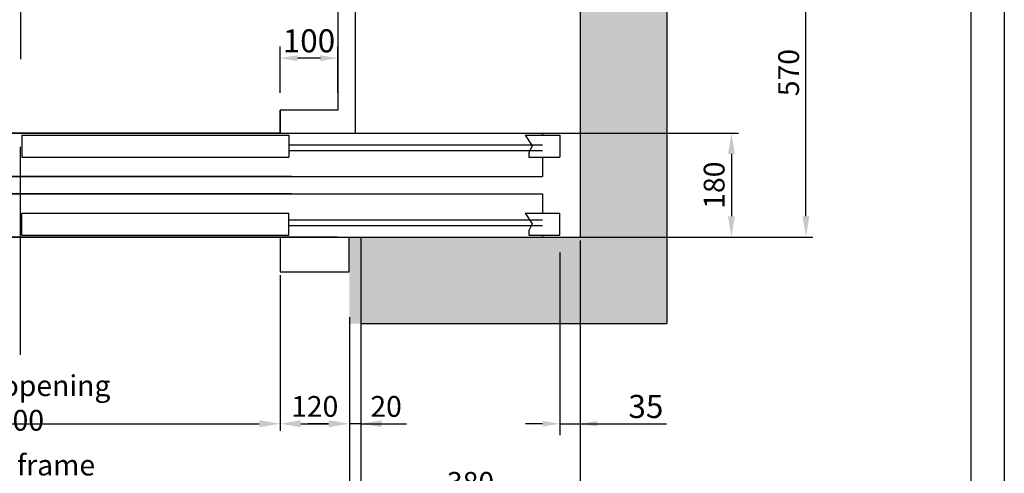
# Model space of a CAD drawing. Units: inches. Extents: x 6002 to 50980, y 2015 to 53247.
# Drawn here: x 37379 to 39085, y 25847 to 26633 of the extents above; entities that cross this region are included whole.
import ezdxf

# ---------------------------------------------------------------- set-up
doc = ezdxf.new("R2010")
doc.units = ezdxf.units.IN
doc.header["$MEASUREMENT"] = 0
doc.linetypes.add('ACAD_ISO10W100', pattern=[18.5, 12, -3, 0.5, -3])
doc.linetypes.add('CONTINUA', pattern=[0])
for name, color, linetype in [('ASSI', 3, 'ACAD_ISO10W100'), ('CABINA', 7, 'Continuous'), ('CAMPITURE', 1, 'Continuous'), ('CARTIGLIO', 7, 'CONTINUA'), ('MURO', 7, 'Continuous'), ('PORTE', 2, 'Continuous'), ('TELAI', 3, 'Continuous')]:
    doc.layers.add(name, color=color, linetype=linetype)
doc.layers.add('QUOTE', color=1, linetype='Continuous', lineweight=15)
doc.styles.add('QUOTE', font='romans.shx', dxfattribs={"width": 0.8})
doc.dimstyles.new('GMV', dxfattribs={"dimscale": 12, "dimtxt": 3, "dimasz": 3, "dimexe": 1, "dimexo": 0.5, "dimgap": 1, "dimtad": 1, "dimdec": 1, "dimdsep": 46, "dimtxsty": 'QUOTE', "dimcen": 0, "dimclrt": 2, "dimadec": 0, "dimazin": 0, "dimtfac": 1, "dimtdec": 1, "dimtmove": 0, "dimatfit": 3, "dimfxl": 1, "dimtvp": 1, "dimtolj": 1, "dimarcsym": 0})
doc.dimstyles.new('GMV$0', dxfattribs={"dimscale": 10, "dimtxt": 4, "dimasz": 3, "dimexe": 2, "dimexo": 3, "dimgap": 1, "dimtad": 1, "dimdec": 1, "dimdsep": 46, "dimtxsty": 'QUOTE', "dimcen": 0, "dimclrt": 2, "dimadec": 0, "dimazin": 0, "dimtfac": 1, "dimtdec": 1, "dimtmove": 0, "dimatfit": 3, "dimfxl": 1, "dimtvp": 1, "dimtolj": 1, "dimarcsym": 0})

# ---------------------------------------------------------------- blocks, each defined once
blk = doc.blocks.new('*D1263')
at = {"layer": 'Defpoints', "color": 0}
for p in [(38099.8, 26826.1), (38741.1, 26826.1), (38340.8, 26256.1)]:
    blk.add_point(p, dxfattribs=at)
at = {"layer": 'QUOTE', "color": 0, "lineweight": -2}
for p, q in [((38105.8, 26826.1), (38753.1, 26826.1)), ((38741.1, 26292.1), (38741.1, 26790.1)), ((38346.8, 26256.1), (38753.1, 26256.1))]:
    blk.add_line(p, q, dxfattribs=at)
at = {"layer": 'QUOTE', "color": 0}
for points in [[(38747.1, 26790.1), (38735.1, 26790.1), (38741.1, 26826.1)], [(38735.1, 26292.1), (38747.1, 26292.1), (38741.1, 26256.1)]]:
    blk.add_solid(points, dxfattribs=at)
at = {"layer": 'QUOTE', "color": 2, "insert": (38711.1, 26541.1), "char_height": 36, "attachment_point": 5, "rotation": 90, "style": 'QUOTE'}
blk.add_mtext('\\A1;570', dxfattribs=at)
blk = doc.blocks.new('*D1264')
at = {"layer": 'Defpoints', "color": 0}
for p in [(38314.8, 26259.3), (38349.8, 26256.1), (38349.8, 25932.7)]:
    blk.add_point(p, dxfattribs=at)
at = {"layer": 'QUOTE', "color": 0, "lineweight": -2}
for p, q in [((38314.8, 26229.3), (38314.8, 25912.7)), ((38349.8, 26226.1), (38349.8, 25912.7)), ((38284.8, 25932.7), (38254.8, 25932.7)), ((38314.8, 25932.7), (38349.8, 25932.7)), ((38349.8, 25932.7), (38499.6, 25932.7)), ((38379.8, 25932.7), (38409.8, 25932.7))]:
    blk.add_line(p, q, dxfattribs=at)
at = {"layer": 'QUOTE', "color": 0}
for points in [[(38284.8, 25927.7), (38284.8, 25937.7), (38314.8, 25932.7)], [(38379.8, 25937.7), (38379.8, 25927.7), (38349.8, 25932.7)]]:
    blk.add_solid(points, dxfattribs=at)
at = {"layer": 'QUOTE', "color": 2, "insert": (38463.7, 25962.7), "char_height": 40, "attachment_point": 5, "style": 'QUOTE'}
blk.add_mtext('\\A1;35', dxfattribs=at)
blk = doc.blocks.new('*D1265')
at = {"layer": 'Defpoints', "color": 0}
for p in [(38259.8, 26436.1), (38340.8, 26256.1), (38612, 26256.1)]:
    blk.add_point(p, dxfattribs=at)
at = {"layer": 'QUOTE', "color": 0, "lineweight": -2}
for p, q in [((38265.8, 26436.1), (38624, 26436.1)), ((38612, 26400.1), (38612, 26292.1)), ((38346.8, 26256.1), (38624, 26256.1))]:
    blk.add_line(p, q, dxfattribs=at)
at = {"layer": 'QUOTE', "color": 0}
for points in [[(38618, 26400.1), (38606, 26400.1), (38612, 26436.1)], [(38606, 26292.1), (38618, 26292.1), (38612, 26256.1)]]:
    blk.add_solid(points, dxfattribs=at)
at = {"layer": 'QUOTE', "color": 2, "insert": (38582, 26346.1), "char_height": 36, "attachment_point": 5, "rotation": 90, "style": 'QUOTE'}
blk.add_mtext('\\A1;180', dxfattribs=at)
blk = doc.blocks.new('*D1266')
at = {"layer": 'Defpoints', "color": 0}
for p in [(36929.8, 26196.1), (37829.8, 26196.1), (37829.8, 25932.7)]:
    blk.add_point(p, dxfattribs=at)
at = {"layer": 'QUOTE', "color": 0, "lineweight": -2}
for p, q in [((36929.8, 26190.1), (36929.8, 25920.7)), ((37829.8, 26190.1), (37829.8, 25920.7)), ((36965.8, 25932.7), (37793.8, 25932.7))]:
    blk.add_line(p, q, dxfattribs=at)
at = {"layer": 'QUOTE', "color": 0}
for points in [[(36965.8, 25938.7), (36965.8, 25926.7), (36929.8, 25932.7)], [(37793.8, 25926.7), (37793.8, 25938.7), (37829.8, 25932.7)]]:
    blk.add_solid(points, dxfattribs=at)
at = {"layer": 'QUOTE', "color": 2, "insert": (37379.8, 25968.7), "char_height": 36, "attachment_point": 5, "style": 'QUOTE'}
blk.add_mtext('Door opening \\A1;900', dxfattribs=at)
blk = doc.blocks.new('*D1268')
at = {"layer": 'Defpoints', "color": 0}
for p in [(38349.8, 26256.1), (37969.8, 26106.1), (38349.8, 25801.1)]:
    blk.add_point(p, dxfattribs=at)
at = {"layer": 'QUOTE', "color": 0, "lineweight": -2}
for p, q in [((38349.8, 26250.1), (38349.8, 25789.1)), ((37969.8, 26100.1), (37969.8, 25789.1)), ((38005.8, 25801.1), (38313.8, 25801.1))]:
    blk.add_line(p, q, dxfattribs=at)
at = {"layer": 'QUOTE', "color": 0}
for points in [[(38005.8, 25807.1), (38005.8, 25795.1), (37969.8, 25801.1)], [(38313.8, 25795.1), (38313.8, 25807.1), (38349.8, 25801.1)]]:
    blk.add_solid(points, dxfattribs=at)
at = {"layer": 'QUOTE', "color": 2, "insert": (38159.8, 25831.1), "char_height": 36, "attachment_point": 5, "style": 'QUOTE'}
blk.add_mtext('\\A1;380', dxfattribs=at)
blk = doc.blocks.new('*D1269')
at = {"layer": 'Defpoints', "color": 0}
for p in [(37829.8, 26196.1), (37949.8, 26001.1), (37949.8, 25932.7)]:
    blk.add_point(p, dxfattribs=at)
at = {"layer": 'QUOTE', "color": 0, "lineweight": -2}
for p, q in [((37829.8, 26190.1), (37829.8, 25920.7)), ((37949.8, 25995.1), (37949.8, 25920.7)), ((37865.8, 25932.7), (37913.8, 25932.7))]:
    blk.add_line(p, q, dxfattribs=at)
at = {"layer": 'QUOTE', "color": 0}
for points in [[(37865.8, 25938.7), (37865.8, 25926.7), (37829.8, 25932.7)], [(37913.8, 25926.7), (37913.8, 25938.7), (37949.8, 25932.7)]]:
    blk.add_solid(points, dxfattribs=at)
at = {"layer": 'QUOTE', "color": 2, "insert": (37889.8, 25962.7), "char_height": 36, "attachment_point": 5, "style": 'QUOTE'}
blk.add_mtext('\\A1;120', dxfattribs=at)
blk = doc.blocks.new('*D1270')
at = {"layer": 'Defpoints', "color": 0}
for p in [(37949.8, 26076.1), (36809.8, 26071), (37949.8, 25801.1)]:
    blk.add_point(p, dxfattribs=at)
at = {"layer": 'QUOTE', "color": 0, "lineweight": -2}
for p, q in [((36809.8, 26065), (36809.8, 25789.1)), ((37949.8, 26070.1), (37949.8, 25789.1)), ((36845.8, 25801.1), (37913.8, 25801.1))]:
    blk.add_line(p, q, dxfattribs=at)
at = {"layer": 'QUOTE', "color": 0}
for points in [[(36845.8, 25807.1), (36845.8, 25795.1), (36809.8, 25801.1)], [(37913.8, 25795.1), (37913.8, 25807.1), (37949.8, 25801.1)]]:
    blk.add_solid(points, dxfattribs=at)
at = {"layer": 'QUOTE', "color": 2, "insert": (37379.8, 25831.1), "char_height": 36, "attachment_point": 5, "style": 'QUOTE'}
blk.add_mtext('Door frame \\A1;1140', dxfattribs=at)
blk = doc.blocks.new('*D1272')
at = {"layer": 'Defpoints', "color": 0}
for p in [(37829.8, 26566.2), (37829.8, 26476.1), (37929.8, 26476.1)]:
    blk.add_point(p, dxfattribs=at)
at = {"layer": 'QUOTE', "color": 0, "lineweight": -2}
for p, q in [((37829.8, 26506.1), (37829.8, 26586.2)), ((37929.8, 26506.1), (37929.8, 26586.2)), ((37899.8, 26566.2), (37859.8, 26566.2))]:
    blk.add_line(p, q, dxfattribs=at)
at = {"layer": 'QUOTE', "color": 0}
for points in [[(37859.8, 26571.2), (37859.8, 26561.2), (37829.8, 26566.2)], [(37899.8, 26561.2), (37899.8, 26571.2), (37929.8, 26566.2)]]:
    blk.add_solid(points, dxfattribs=at)
at = {"layer": 'QUOTE', "color": 2, "insert": (37879.8, 26596.2), "char_height": 40, "attachment_point": 5, "style": 'QUOTE'}
blk.add_mtext('\\A1;100', dxfattribs=at)
blk = doc.blocks.new('*D1381')
at = {"color": 0, "lineweight": -2}
for p, q in [((37969.8, 26117.3), (37969.8, 25696.2)), ((36789.8, 26026.2), (36789.8, 25696.2)), ((37933.8, 25708.2), (36825.8, 25708.2))]:
    blk.add_line(p, q, dxfattribs=at)
at = {"color": 0}
for points in [[(36825.8, 25714.2), (36825.8, 25702.2), (36789.8, 25708.2)], [(37933.8, 25702.2), (37933.8, 25714.2), (37969.8, 25708.2)]]:
    blk.add_solid(points, dxfattribs=at)
at = {"layer": 'Defpoints', "color": 0}
for p in [(37969.8, 26123.3), (36789.8, 26032.2), (36789.8, 25708.2)]:
    blk.add_point(p, dxfattribs=at)
at = {"color": 2, "insert": (37367, 25744.2), "char_height": 36, "attachment_point": 5, "style": 'QUOTE'}
blk.add_mtext('Shaft door opening \\A1;1180', dxfattribs=at)
blk = doc.blocks.new('*D1382')
at = {"layer": 'Defpoints', "color": 0}
for p in [(37949.8, 26123.4), (37969.8, 26033.4), (37949.8, 25932.7)]:
    blk.add_point(p, dxfattribs=at)
at = {"layer": 'QUOTE', "color": 0, "lineweight": -2}
for p, q in [((37949.8, 26117.4), (37949.8, 25920.7)), ((37969.8, 26027.4), (37969.8, 25920.7)), ((37913.8, 25932.7), (37877.8, 25932.7)), ((37969.8, 25932.7), (37949.8, 25932.7)), ((37969.8, 25932.7), (38048.8, 25932.7)), ((38005.8, 25932.7), (38041.8, 25932.7))]:
    blk.add_line(p, q, dxfattribs=at)
at = {"layer": 'QUOTE', "color": 0}
for points in [[(37913.8, 25926.7), (37913.8, 25938.7), (37949.8, 25932.7)], [(38005.8, 25938.7), (38005.8, 25926.7), (37969.8, 25932.7)]]:
    blk.add_solid(points, dxfattribs=at)
at = {"layer": 'QUOTE', "color": 2, "insert": (38013.5, 25962.7), "char_height": 36, "attachment_point": 5, "style": 'QUOTE'}
blk.add_mtext('\\A1;20', dxfattribs=at)

msp = doc.modelspace()

# ---------------------------------------------------------------- hatches: boundary and pattern name
at = {"layer": 'CAMPITURE', "ltscale": 4}
h = msp.add_hatch(dxfattribs=at)
h.set_pattern_fill('AR-CONC', color=256, scale=0.4, angle=180, style=0)
h.set_pattern_definition([(130, (92601.94, 55906.23), (-72.87387, -6.375634), [7.62, -83.82]), (185, (92601.94, 55906.23), (14.09713, 76.42266), [6.096, -67.056]), (79.549, (92595.87, 55905.7), (-58.777, 70.046675), [6.476, -71.236]), (133.8158, (92601.94, 55926.55), (-108.43162, -16.81693), [11.43, -125.73]), (83.3644, (92592.91, 55925.15), (-94.9617, 98.97022), [9.714, -106.854]), (188.816, (92601.94, 55926.55), (-94.96184, 98.97005), [9.144, -100.584]), (159, (92591.78, 55921.47), (-60.64595, -40.90621), [7.62, -83.82]), (214, (92591.78, 55921.47), (-24.72081, 73.67519), [6.096, -67.056]), (108.5486, (92586.73, 55918.06), (-85.3666, 32.76914), [6.476, -71.236]), (142.5, (92601.942, 55906.228), (-1.235441, 33.822016), [0, -66.2432, 0, -68.072, 0, -67.31]), (172.5, (92601.942, 55906.228), (-26.727865, 40.07223), [0, -38.8112, 0, -64.7192, 0, -25.654]), (212.5, (92624.6, 55906.228), (-54.236238, -2.291498), [0, -25.4, 0, -79.248, 0, -105.156]), (222.5, (92634.76, 55906.23), (-59.251673, 10.170596), [0, -33.02, 0, -52.6288, 0, -74.676])])
edge = h.paths.add_edge_path()
edge.add_line((36269.77, 26106.13), (36809.77, 26106.13))
edge.add_line((36809.77, 26106.13), (36809.77, 26256.13))
edge.add_line((36809.77, 26256.13), (36419.77, 26256.13))
edge.add_arc((36419.77, 26256.13), 0.001, 180, 270, ccw=False)
edge.add_line((36419.77, 26256.13), (36419.77, 27956.13))
edge.add_line((36419.77, 27956.13), (38349.77, 27956.13))
edge.add_line((38349.77, 27956.13), (38349.77, 26256.13))
edge.add_line((38349.77, 26256.13), (37949.77, 26256.13))
edge.add_line((37949.77, 26256.13), (37949.77, 26106.13))
edge.add_line((37949.77, 26106.13), (38499.77, 26106.13))
edge.add_line((38499.77, 26106.13), (38499.77, 28106.13))
edge.add_line((38499.77, 28106.13), (36269.77, 28106.13))
edge.add_line((36269.77, 28106.13), (36269.77, 26106.13))
edge.add_arc((36269.77, 26106.13), 0.001, 180, 270)

# ---------------------------------------------------------------- linework, layer by layer
for p, q in [((38499.77, 28106.13), (38499.77, 26106.13)), ((38349.77, 27956.13), (38349.77, 26256.13))]:
    msp.add_line(p, q)
at = {"layer": 'ASSI', "ltscale": 30}
for p, q in [((37379.77, 28001.25), (37379.77, 26564.15)), ((37379.77, 26052.28), (37379.77, 26496.13))]:
    msp.add_line(p, q, dxfattribs=at)
at = {"layer": 'CABINA'}
for p, q in [((37959.77, 27906.13), (37959.77, 26436.13)), ((37829.77, 26476.13), (37829.77, 26436.13)), ((37829.77, 26476.13), (37829.77, 26436.13))]:
    msp.add_line(p, q, dxfattribs=at)
at = {"layer": 'CABINA', "color": 3}
for p, q in [((37929.77, 27876.13), (37929.77, 26476.13)), ((37829.77, 26436.13), (37829.77, 26476.13)), ((37929.77, 26476.13), (37829.77, 26476.13))]:
    msp.add_line(p, q, dxfattribs=at)
at = {"layer": 'CAMPITURE'}
for p, q in [((38254.77, 26432.57), (38266.84, 26414.24)), ((38254.77, 26432.57), (38314.77, 26432.57)), ((38314.77, 26432.57), (38314.77, 26394.57)), ((37844.77, 26416.13), (38284.77, 26416.13)), ((38266.84, 26414.24), (38260.85, 26402.26)), ((37844.77, 26406.13), (38284.77, 26406.13)), ((38260.85, 26402.26), (38260.85, 26394.57)), ((38260.85, 26394.57), (38314.77, 26394.57)), ((38254.77, 26297.7), (38266.84, 26279.37)), ((38254.77, 26297.7), (38314.77, 26297.7)), ((38314.77, 26259.7), (38314.77, 26297.7)), ((37844.77, 26286.13), (38284.77, 26286.13)), ((38266.84, 26279.37), (38260.85, 26267.39)), ((37844.77, 26276.13), (38284.77, 26276.13)), ((38260.85, 26267.39), (38260.85, 26259.7)), ((38260.85, 26259.7), (38314.77, 26259.7))]:
    msp.add_line(p, q, dxfattribs=at)
at = {"layer": 'CARTIGLIO'}
for p, q in [((39084.86, 29080.54), (39084.86, 24172.78)), ((39026.78, 29022.46), (39026.78, 24230.86))]:
    msp.add_line(p, q, dxfattribs=at)
at = {"layer": 'MURO'}
for p, q in [((37969.77, 26256.13), (37969.77, 26106.13)), ((37969.77, 26256.13), (38349.81, 26256.13)), ((37969.77, 26106.13), (38499.81, 26106.13))]:
    msp.add_line(p, q, dxfattribs=at)
at = {"layer": 'PORTE'}
for p, q in [((36479.77, 26436.13), (38284.77, 26436.13)), ((37829.77, 26436.13), (37036.44, 26436.13)), ((37382.27, 26432.57), (37844.77, 26432.57)), ((37382.27, 26432.57), (37382.27, 26394.57)), ((37844.77, 26432.57), (37844.77, 26394.57)), ((38284.77, 26436.13), (38284.77, 26432.57)), ((37382.27, 26394.57), (37844.77, 26394.57)), ((38284.77, 26394.57), (38284.77, 26361.13)), ((38284.77, 26365.46), (38284.77, 26361.13)), ((37849.77, 26361.13), (36479.77, 26361.13)), ((36909.77, 26361.13), (38284.77, 26361.13)), ((37849.77, 26331.13), (36479.77, 26331.13)), ((36909.77, 26331.13), (38284.77, 26331.13)), ((38284.77, 26331.13), (38284.77, 26297.7)), ((37382.27, 26297.7), (37844.77, 26297.7)), ((37382.27, 26259.7), (37382.27, 26297.7)), ((37844.77, 26259.7), (37844.77, 26297.7)), ((37829.77, 26256.13), (36479.77, 26256.13)), ((37929.77, 26256.13), (36569.77, 26256.13)), ((36929.77, 26256.13), (38284.77, 26256.13)), ((37382.27, 26259.7), (37844.77, 26259.7)), ((38284.77, 26259.7), (38284.77, 26256.13))]:
    msp.add_line(p, q, dxfattribs=at)
msp.add_point((38284.77, 26256.13), dxfattribs=at)
at = {"layer": 'TELAI'}
for p, q in [((37829.77, 26256.13), (37829.77, 26196.13)), ((37829.77, 26256.13), (37829.77, 26196.13)), ((37949.77, 26196.13), (37949.77, 26256.13)), ((37949.77, 26196.13), (37949.77, 26256.13)), ((37829.77, 26196.13), (37949.77, 26196.13)), ((37829.77, 26196.13), (37949.77, 26196.13))]:
    msp.add_line(p, q, dxfattribs=at)

# ---------------------------------------------------------------- dimensions: what is measured, and where the dimension line sits
at = {"color": 6}
dim = msp.add_linear_dim(base=(36789.77, 25708.19), p1=(37969.77, 26123.34), p2=(36789.77, 26032.23), angle=180, text='Shaft door opening <>', dimstyle='GMV', dxfattribs=at)
dim.commit()
dim.dimension.update_dxf_attribs({"geometry": '*D1381', "text_midpoint": (37367, 25708.19), "dimtype": 160})
at = {"layer": 'QUOTE'}
for base, p1, p2, angle, dimstyle, picture, middle in [((38741.09, 26826.13), (38340.77, 26256.13), (38099.77, 26826.13), 90, 'GMV', '*D1263', (38711.09, 26541.13)), ((37829.77, 26566.22), (37929.77, 26476.13), (37829.77, 26476.13), 180, 'GMV$0', '*D1272', (37879.77, 26596.22)), ((38611.96, 26256.13), (38259.77, 26436.13), (38340.77, 26256.13), 90, 'GMV', '*D1265', (38581.96, 26346.13)), ((38349.77, 25801.11), (37969.77, 26106.13), (38349.77, 26256.13), 180, 'GMV', '*D1268', (38159.77, 25831.11)), ((37949.77, 25932.71), (37829.77, 26196.13), (37949.77, 26001.11), 0, 'GMV', '*D1269', (37889.77, 25962.71))]:
    dim = msp.add_linear_dim(base=base, p1=p1, p2=p2, angle=angle, dimstyle=dimstyle, dxfattribs=at)
    dim.commit()
    dim.dimension.update_dxf_attribs({"geometry": picture, "text_midpoint": middle})
for base, p1, p2, dimstyle, picture, middle in [((38349.77, 25932.71), (38314.76, 26259.28), (38349.77, 26256.13), 'GMV$0', '*D1264', (38463.67, 25932.71)), ((37949.77, 25932.71), (37969.77, 26033.39), (37949.77, 26123.39), 'GMV', '*D1382', (38013.46, 25932.71))]:
    dim = msp.add_linear_dim(base=base, p1=p1, p2=p2, angle=180, dimstyle=dimstyle, dxfattribs=at)
    dim.commit()
    dim.dimension.update_dxf_attribs({"geometry": picture, "text_midpoint": middle, "dimtype": 160})
for base, p1, p2, text, picture, middle in [((37829.77, 25932.71), (36929.77, 26196.13), (37829.77, 26196.13), 'Door opening <>', '*D1266', (37379.77, 25968.71)), ((37949.77, 25801.11), (36809.77, 26071), (37949.77, 26076.13), 'Door frame <>', '*D1270', (37379.77, 25831.11))]:
    dim = msp.add_linear_dim(base=base, p1=p1, p2=p2, angle=0, text=text, dimstyle='GMV', dxfattribs=at)
    dim.commit()
    dim.dimension.update_dxf_attribs({"geometry": picture, "text_midpoint": middle})

doc.saveas('drawing.dxf')
